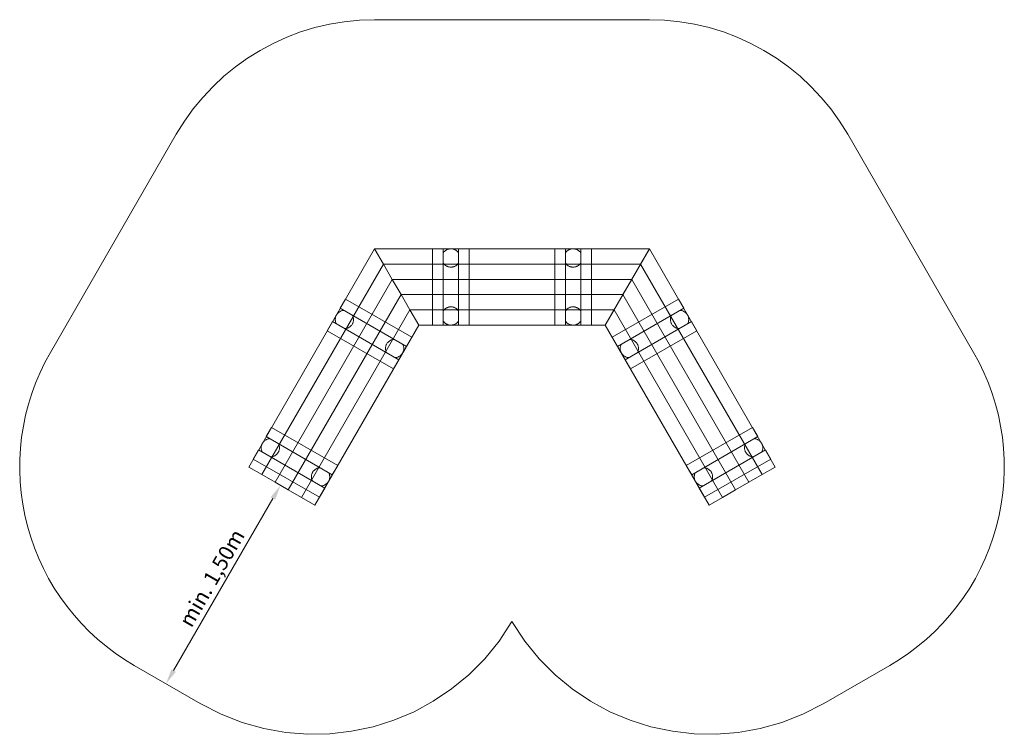
# Model space of a CAD drawing. Units: millimetres. Extents: x 15075.44 to 15081.89, y -1784.24 to -1779.56.
import ezdxf

# ---------------------------------------------------------------- set-up
doc = ezdxf.new("R2010")
doc.units = ezdxf.units.MM
doc.linetypes.add('ACAD_ISO02W100', pattern=[15, 12, -3])
doc.linetypes.add('ACAD_ISO10W100', pattern=[18, 12, -3, 0, -3])
for name, color, linetype, lineweight in [('Bemaßung', 9, 'Continuous', 5), ('ESF_Spielgeraet', 7, 'Continuous', 15), ('Kontur 18', 1, 'Continuous', 18), ('Umlaufraum', 54, 'ACAD_ISO10W100', 9), ('verdeckte Kanten', 21, 'ACAD_ISO02W100', 9)]:
    doc.layers.add(name, color=color, linetype=linetype, lineweight=lineweight)
doc.styles.get("Standard").update_dxf_attribs({"font": 'tahoma.ttf'})
doc.dimstyles.new('100', dxfattribs={"dimscale": 0.001, "dimtxt": 100, "dimasz": 100, "dimexe": 20, "dimexo": 30, "dimgap": 10, "dimtad": 1, "dimtxsty": 'Standard', "dimcen": 100, "dimazin": 0, "dimtfac": 1, "dimtmove": 0, "dimatfit": 3, "dimfxl": 1, "dimarcsym": 0})

# ---------------------------------------------------------------- blocks, each defined once
blk = doc.blocks.new('*D16')
at = {"layer": 'Bemaßung', "color": 0, "lineweight": -2, "transparency": 16777216}
for p, q in [((15077.1309, -1782.5979), (15077.1313, -1782.5982)), ((15077.0987, -1782.6948), (15076.4487, -1783.8206)), ((15076.3809, -1783.897), (15076.3813, -1783.8972))]:
    blk.add_line(p, q, dxfattribs=at)
at = {"layer": 'Bemaßung', "color": 0, "transparency": 16777216}
for points in [[(15077.0842, -1782.6864), (15077.1131, -1782.7031), (15077.1487, -1782.6082)], [(15076.4342, -1783.8123), (15076.4631, -1783.8289), (15076.3987, -1783.9072)]]:
    blk.add_solid(points, dxfattribs=at)
at = {"layer": 'Defpoints', "color": 0, "transparency": 16777216}
for p in [(15077.1569, -1782.6129), (15076.3987, -1783.9072), (15076.4069, -1783.912)]:
    blk.add_point(p, dxfattribs=at)
at = {"layer": 'Bemaßung', "color": 0, "transparency": 16777216, "insert": (15076.7101, -1783.221), "char_height": 0.1, "attachment_point": 5, "rotation": 60}
blk.add_mtext('min. 1,50m', dxfattribs=at)
blk = doc.blocks.new('PR-0211-XXR-0-000_Winkelsitzbank')
at = {"layer": 'Kontur 18', "color": 7}
for p, q in [((-1.725, 1.0121), (-0.9, 2.441)), ((0.9, 2.441), (-0.9, 2.441)), ((-0.9, 2.441), (-0.8423, 2.341)), ((-0.9, 2.441), (-0.8423, 2.341)), ((0.9, 2.441), (0.6113, 1.941)), ((0.8423, 2.341), (0.9, 2.441)), ((0.9, 2.441), (0.8423, 2.341)), ((1.725, 1.0121), (0.9, 2.441)), ((-0.8423, 2.341), (-1.6384, 0.9621)), ((-1.6384, 0.9621), (-0.8423, 2.341)), ((-0.8423, 2.341), (0.8423, 2.341)), ((0.8423, 2.341), (-0.8423, 2.341)), ((-0.8423, 2.341), (-0.7845, 2.241)), ((-0.8423, 2.341), (-0.7845, 2.241)), ((0.7845, 2.241), (0.8423, 2.341)), ((0.8423, 2.341), (0.7845, 2.241)), ((0.8423, 2.341), (1.6384, 0.9621)), ((1.6384, 0.9621), (0.8423, 2.341)), ((-0.7845, 2.241), (-1.5518, 0.9121)), ((-1.5518, 0.9121), (-0.7845, 2.241)), ((-0.7845, 2.241), (0.7845, 2.241)), ((0.7845, 2.241), (-0.7845, 2.241)), ((-0.7845, 2.241), (-0.7268, 2.141)), ((-0.7845, 2.241), (-0.7268, 2.141)), ((0.7268, 2.141), (0.7845, 2.241)), ((0.7845, 2.241), (0.7268, 2.141)), ((0.7845, 2.241), (1.5518, 0.9121)), ((1.5518, 0.9121), (0.7845, 2.241)), ((-0.7268, 2.141), (-1.4652, 0.8621)), ((-1.4652, 0.8621), (-0.7268, 2.141)), ((-0.7268, 2.141), (0.7268, 2.141)), ((0.7268, 2.141), (-0.7268, 2.141)), ((-0.7268, 2.141), (-0.6691, 2.041)), ((-0.7268, 2.141), (-0.6691, 2.041)), ((0.6691, 2.041), (0.7268, 2.141)), ((0.7268, 2.141), (0.6691, 2.041)), ((0.7268, 2.141), (1.4652, 0.8621)), ((1.4652, 0.8621), (0.7268, 2.141)), ((-0.6691, 2.041), (-1.3786, 0.8121)), ((-1.3786, 0.8121), (-0.6691, 2.041)), ((-0.6691, 2.041), (0.6691, 2.041)), ((0.6691, 2.041), (-0.6691, 2.041)), ((-0.6691, 2.041), (-0.6113, 1.941)), ((-0.6691, 2.041), (-0.6113, 1.941)), ((0.6113, 1.941), (0.6691, 2.041)), ((0.6691, 2.041), (0.6113, 1.941)), ((0.6691, 2.041), (1.3786, 0.8121)), ((1.3786, 0.8121), (0.6691, 2.041)), ((-0.6113, 1.941), (-1.292, 0.7621)), ((-0.6113, 1.941), (0.6113, 1.941)), ((0.6113, 1.941), (1.292, 0.7621)), ((-1.6384, 0.9621), (-1.725, 1.0121)), ((1.6384, 0.9621), (1.725, 1.0121)), ((-1.5518, 0.9121), (-1.6384, 0.9621)), ((-1.4652, 0.8621), (-1.5518, 0.9121)), ((1.4652, 0.8621), (1.5518, 0.9121)), ((1.5518, 0.9121), (1.6384, 0.9621)), ((-1.3786, 0.8121), (-1.4652, 0.8621)), ((1.3786, 0.8121), (1.4652, 0.8621)), ((-1.292, 0.7621), (-1.3786, 0.8121)), ((1.292, 0.7621), (1.3786, 0.8121))]:
    blk.add_line(p, q, dxfattribs=at)
at = {"layer": 'Umlaufraum', "color": 7}
for p, q in [((-0.9, 3.941), (0.9, 3.941)), ((-3.024, 1.7621), (-2.199, 3.191)), ((2.199, 3.191), (3.024, 1.7621)), ((-2.475, -0.287), (-2.042, -0.537)), ((2.475, -0.287), (2.042, -0.537))]:
    blk.add_line(p, q, dxfattribs=at)
for centre, start, end in [((-0.9, 2.441), 90, 150), ((0.9, 2.441), 30, 90), ((-1.725, 1.0121), 149.99998, 240), ((1.725, 1.0121), 300, 30.00002), ((-1.292, 0.7621), 240, 329.46567), ((1.292, 0.7621), 210.53433, 300)]:
    blk.add_arc(centre, 1.5, start, end, dxfattribs=at)
at = {"layer": 'verdeckte Kanten', "color": 7}
for p, q in [((-1.09, 2.1119), (-1.125, 2.0513)), ((-0.657, 1.8619), (-1.09, 2.1119)), ((0.657, 1.8619), (1.09, 2.1119)), ((1.09, 2.1119), (1.125, 2.0513)), ((-1.125, 2.0513), (-0.692, 1.8013)), ((1.125, 2.0513), (0.692, 1.8013)), ((-1.21, 1.9041), (-1.175, 1.9647)), ((-1.175, 1.9647), (-0.742, 1.7147)), ((1.175, 1.9647), (0.742, 1.7147)), ((1.21, 1.9041), (1.175, 1.9647)), ((-0.777, 1.6541), (-1.21, 1.9041)), ((0.777, 1.6541), (1.21, 1.9041)), ((-0.692, 1.8013), (-0.657, 1.8619)), ((0.692, 1.8013), (0.657, 1.8619)), ((-0.742, 1.7147), (-0.777, 1.6541)), ((0.742, 1.7147), (0.777, 1.6541)), ((-1.575, 1.2719), (-1.61, 1.2113)), ((-1.142, 1.0219), (-1.575, 1.2719)), ((1.142, 1.0219), (1.575, 1.2719)), ((1.575, 1.2719), (1.61, 1.2113)), ((-1.61, 1.2113), (-1.177, 0.9613)), ((1.61, 1.2113), (1.177, 0.9613)), ((-1.695, 1.064), (-1.66, 1.1247)), ((-1.66, 1.1247), (-1.227, 0.8747)), ((1.66, 1.1247), (1.227, 0.8747)), ((1.695, 1.064), (1.66, 1.1247)), ((-1.262, 0.814), (-1.695, 1.064)), ((1.262, 0.814), (1.695, 1.064)), ((-1.177, 0.9613), (-1.142, 1.0219)), ((1.177, 0.9613), (1.142, 1.0219)), ((-1.227, 0.8747), (-1.262, 0.814)), ((1.227, 0.8747), (1.262, 0.814))]:
    blk.add_line(p, q, dxfattribs=at)
for points in [[(-0.45, 2.441), (-0.45, 1.941), (-0.52, 1.941), (-0.52, 2.441)], [(-0.35, 2.441), (-0.35, 1.941), (-0.28, 1.941), (-0.28, 2.441)], [(0.35, 2.441), (0.35, 1.941), (0.28, 1.941), (0.28, 2.441)], [(0.45, 2.441), (0.45, 1.941), (0.52, 1.941), (0.52, 2.441)]]:
    blk.add_lwpolyline(points, close=True, dxfattribs=at)
for centre, start, end in [((-0.4, 2.381), 33.55731, 146.44269), ((0.4, 2.381), 33.55731, 146.44269), ((-0.4, 2.381), 213.55731, 326.44269), ((0.4, 2.381), 213.55731, 326.44269), ((-0.4, 2.001), 33.55731, 146.44269), ((0.4, 2.001), 33.55731, 146.44269), ((-0.4, 2.001), 213.55731, 326.44269), ((0.4, 2.001), 213.55731, 326.44269)]:
    blk.add_arc(centre, 0.06, start, end, dxfattribs=at)
at = {"layer": 'verdeckte Kanten', "color": 7, "extrusion": (0, 0, -1)}
for centre, major_axis, start_param, end_param in [((-1.098, 1.978), (-0.0424, 0.0424), 5.036275, 7.006497), ((-1.098, 1.978), (0.0424, 0.0424), 0.323886, 2.294108), ((-0.7689, 1.788), (-0.0424, 0.0424), 5.036275, 7.006497), ((-0.7689, 1.788), (0.0424, 0.0424), 0.323886, 2.294108), ((-1.583, 1.138), (0.0424, 0.0424), 3.465479, 5.4357), ((-1.583, 1.138), (-0.0424, 0.0424), 1.894682, 3.864904), ((-1.2539, 0.948), (0.0424, 0.0424), 3.465479, 5.4357), ((-1.2539, 0.948), (-0.0424, 0.0424), 1.894682, 3.864904)]:
    blk.add_ellipse(centre, major_axis=major_axis, ratio=1, start_param=start_param, end_param=end_param, dxfattribs=at)
at = {"layer": 'verdeckte Kanten', "color": 7}
for centre, major_axis, start_param, end_param in [((1.098, 1.978), (-0.0424, 0.0424), 0.323886, 2.294108), ((1.098, 1.978), (0.0424, 0.0424), 5.036275, 7.006497), ((0.7689, 1.788), (-0.0424, 0.0424), 0.323886, 2.294108), ((0.7689, 1.788), (0.0424, 0.0424), 5.036275, 7.006497), ((1.583, 1.138), (0.0424, 0.0424), 1.894682, 3.864904), ((1.583, 1.138), (-0.0424, 0.0424), 3.465479, 5.4357), ((1.2539, 0.948), (0.0424, 0.0424), 1.894682, 3.864904), ((1.2539, 0.948), (-0.0424, 0.0424), 3.465479, 5.4357)]:
    blk.add_ellipse(centre, major_axis=major_axis, ratio=1, start_param=start_param, end_param=end_param, dxfattribs=at)
at = {"layer": 'Bemaßung', "color": 7}
dim = blk.add_aligned_dim(p1=(-1.5085, 0.8871), p2=(-2.2585, -0.412), distance=-0.0095, text='min. 1,50m', dimstyle='100', dxfattribs=at)
dim.commit()
dim.dimension.update_dxf_attribs({"geometry": '*D16', "text_midpoint": (-1.9553, 0.279), "insert": (-15078.6654, 1783.5)})

msp = doc.modelspace()

# ---------------------------------------------------------------- block references
at = {"layer": 'ESF_Spielgeraet'}
msp.add_blockref('PR-0211-XXR-0-000_Winkelsitzbank', (15078.6654, -1783.5), dxfattribs=at)

doc.saveas('drawing.dxf')
